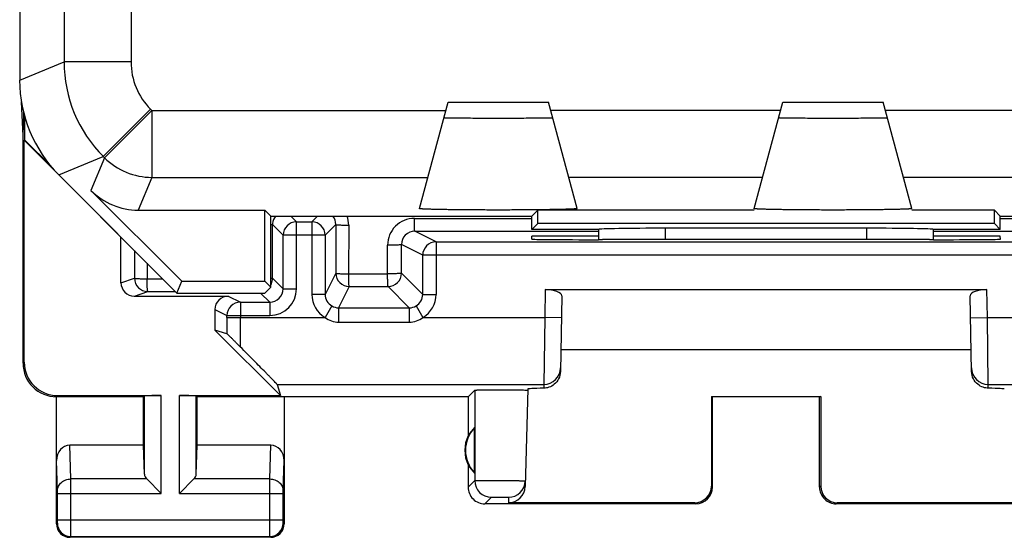
# Model space of a CAD drawing. Units: millimetres. Extents: x -11.2 to 11.2, y -24.5 to 24.5.
# Drawn here: x -11.2 to 3.6, y -24.5 to -16.8 of the extents above; entities that cross this region are included whole.
import ezdxf

# ---------------------------------------------------------------- set-up
doc = ezdxf.new("R2010")
doc.units = ezdxf.units.MM
doc.header["$LTSCALE"] = 16.335
for name, color, linetype in [('ASSI', 7, 'CONTINUOUS'), ('DRAFT', 7, 'CONTINUOUS'), ('RACCORDO', 7, 'CONTINUOUS')]:
    doc.layers.add(name, color=color, linetype=linetype)

msp = doc.modelspace()

# ---------------------------------------------------------------- linework, layer by layer
at = {"layer": 'ASSI', "color": 7, "linetype": 'CONTINUOUS'}
for p, q in [((-11.15, 17.672), (-11.15, -17.672)), ((-11.1, -18.5), (-11.123, -17.992)), ((-5.176, -19.589), (-4.75, -18)), ((-4.75, -18), (-3.25, -18)), ((-2.824, -19.589), (-3.25, -18)), ((-0.176, -19.589), (0.25, -18)), ((0.25, -18), (1.75, -18)), ((2.176, -19.589), (1.75, -18)), ((-11.1, -18.5), (-11.09, -18.156)), ((-11.074, -18.564), (-11.074, -18.216)), ((-11.1, -21.9), (-11.1, -18.5)), ((-11.074, -18.564), (-11.083, -18.567)), ((-11.083, -18.567), (-8.8, -20.85)), ((-11.083, -21.883), (-11.083, -18.567)), ((-11.074, -18.564), (-10.682, -18.956)), ((-8.728, -20.675), (-10.085, -19.318)), ((-9.378, -19.611), (-7.489, -19.611)), ((-7.4, -19.7), (-7.489, -19.611)), ((-7.489, -20.675), (-7.489, -19.611)), ((-7.4, -19.7), (-3.5, -19.7)), ((-7.4, -20.764), (-7.4, -19.7)), ((-3.5, -19.7), (-3.411, -19.611)), ((-3.5, -19.9), (-3.5, -19.7)), ((-0.176, -19.611), (-3.411, -19.611)), ((-3.411, -19.811), (-3.411, -19.611)), ((3.411, -19.611), (2.176, -19.611)), ((3.5, -19.7), (3.411, -19.611)), ((3.411, -19.811), (3.411, -19.611)), ((3.5, -19.7), (7.4, -19.7)), ((3.5, -19.9), (3.5, -19.7)), ((-3.5, -19.9), (-3.411, -19.811)), ((3.411, -19.811), (-3.411, -19.811)), ((3.5, -19.9), (3.411, -19.811)), ((-3.501, -20.045), (-3.5, -20)), ((-2.5, -19.9), (-3.5, -19.9)), ((-2.5, -20), (-3.5, -20)), ((-2.5, -20.053), (-2.5, -19.9)), ((-2.5, -19.9), (-2.5, -19.9)), ((1.5, -19.883), (-1.5, -19.883)), ((3.5, -19.9), (2.5, -19.9)), ((2.5, -19.9), (2.5, -19.9)), ((2.5, -20.053), (2.5, -19.9)), ((3.5, -20), (2.5, -20)), ((3.501, -20.045), (3.5, -20)), ((-2.502, -20.053), (-2.441, -20.053)), ((2.441, -20.053), (2.502, -20.053)), ((-8.8, -20.85), (-8.728, -20.675)), ((-8.728, -20.675), (-7.489, -20.675)), ((-7.4, -20.764), (-7.489, -20.675)), ((-8.8, -20.85), (-7.486, -20.85)), ((-7.486, -20.85), (-7.4, -20.764)), ((-3.3, -20.8), (3.3, -20.8)), ((-3.052, -20.891), (-3.071, -22.023)), ((3.071, -22.023), (3.052, -20.891)), ((-8.233, -21.405), (-7.255, -22.383)), ((3.066, -21.7), (-3.066, -21.7)), ((-7.304, -22.216), (-7.255, -22.383)), ((-4.45, -22.4), (-4.352, -22.302)), ((-3.56, -22.284), (-3.598, -23.74)), ((-9.3, -22.4), (-10.6, -22.4)), ((-10.6, -24.3), (-10.6, -22.4)), ((-10.583, -22.383), (-9.037, -22.383)), ((-9.3, -22.4), (-9.287, -22.387)), ((-9.3, -23.123), (-9.3, -22.4)), ((-8.763, -22.383), (-7.255, -22.383)), ((-8.5, -22.4), (-8.513, -22.387)), ((-4.45, -22.4), (-8.5, -22.4)), ((-8.5, -23.123), (-8.5, -22.4)), ((-7.2, -22.4), (-7.2, -24.3)), ((-4.45, -22.4), (-4.45, -22.982)), ((-0.817, -22.398), (0.817, -22.398)), ((-0.817, -22.398), (-0.8, -22.4)), ((-0.817, -22.398), (-0.817, -23.734)), ((-0.8, -23.75), (-0.8, -22.4)), ((0.817, -22.398), (0.8, -22.4)), ((0.8, -23.75), (0.8, -22.4)), ((0.817, -22.398), (0.817, -23.734)), ((-4.354, -23.539), (-4.354, -22.861)), ((-9.3, -23.123), (-10.402, -23.123)), ((-9.287, -23.558), (-9.3, -23.123)), ((-8.513, -23.558), (-8.5, -23.123)), ((-7.398, -23.123), (-8.5, -23.123)), ((-4.45, -23.418), (-4.45, -23.75)), ((-9.253, -23.628), (-9.037, -23.844)), ((-8.547, -23.628), (-8.763, -23.844)), ((-1.05, -24), (-4.2, -24)), ((-1.066, -23.984), (-3.848, -23.984)), ((4.2, -24), (1.05, -24)), ((3.848, -23.984), (1.066, -23.984)), ((-7.4, -24.5), (-10.4, -24.5))]:
    msp.add_line(p, q, dxfattribs=at)
at = {"layer": 'ASSI', "color": 253, "linetype": 'CONTINUOUS'}
for p, q in [((-9.487, -15.746), (-9.487, -17.397)), ((-10.486, -16.014), (-10.486, -17.397)), ((-11.15, -17.672), (-10.486, -17.397)), ((-9.487, -17.397), (-10.486, -17.397)), ((-9.194, -18.104), (-9.901, -18.811)), ((-9.175, -18.122), (-9.882, -18.829)), ((-9.194, -18.104), (-9.175, -18.122)), ((-9.175, -18.122), (-4.783, -18.122)), ((-9.175, -18.122), (-9.175, -19.122)), ((0.217, -18.122), (-3.217, -18.122)), ((5.217, -18.122), (1.783, -18.122)), ((-10.564, -19.086), (-9.901, -18.811)), ((-9.901, -18.811), (-9.882, -18.829)), ((-9.882, -18.829), (-10.085, -19.318)), ((-9.175, -19.122), (-9.378, -19.611)), ((-9.175, -19.122), (-5.051, -19.122)), ((-0.051, -19.122), (-2.949, -19.122)), ((4.949, -19.122), (2.051, -19.122)), ((-1.5, -20.052), (-1.5, -19.883)), ((1.5, -19.883), (1.5, -20.052)), ((-3.3, -20.8), (-3.307, -21.217)), ((3.307, -21.217), (3.3, -20.8)), ((-3.307, -21.217), (-3.32, -22.216)), ((-3.057, -21.221), (-3.307, -21.217)), ((3.057, -21.221), (3.307, -21.217)), ((3.32, -22.216), (3.307, -21.217)), ((-11.1, -21.9), (-11.083, -21.883)), ((-7.304, -22.216), (-3.32, -22.216)), ((-4.352, -22.302), (-4.352, -23.652)), ((-3.32, -22.216), (-3.321, -22.272)), ((3.32, -22.216), (7.304, -22.216)), ((3.321, -22.272), (3.32, -22.216)), ((-10.6, -22.4), (-10.583, -22.383)), ((-9.287, -23.558), (-9.287, -22.387)), ((-9.037, -23.844), (-9.037, -22.383)), ((-8.763, -23.844), (-8.763, -22.383)), ((-8.513, -23.558), (-8.513, -22.387)), ((-10.386, -23.628), (-10.402, -23.123)), ((-7.414, -23.628), (-7.398, -23.123)), ((-10.586, -23.801), (-10.6, -23.352)), ((-7.214, -23.801), (-7.2, -23.352)), ((-9.253, -23.628), (-10.386, -23.628)), ((-7.414, -23.628), (-8.547, -23.628)), ((-4.45, -23.75), (-4.352, -23.652)), ((-0.8, -23.75), (-0.817, -23.734)), ((0.817, -23.734), (0.8, -23.75)), ((-10.586, -23.844), (-9.037, -23.844)), ((-10.586, -24.237), (-10.586, -23.844)), ((-10.386, -24.237), (-10.386, -23.844)), ((-8.763, -23.844), (-7.214, -23.844)), ((-7.414, -24.237), (-7.414, -23.844)), ((-7.214, -24.237), (-7.214, -23.844)), ((-4.2, -24), (-4.102, -23.902)), ((-3.846, -23.902), (-3.848, -23.984)), ((-1.05, -24), (-1.066, -23.984)), ((1.066, -23.984), (1.05, -24)), ((-10.586, -24.237), (-7.214, -24.237)), ((-10.6, -24.3), (-10.587, -24.287)), ((-7.2, -24.3), (-7.213, -24.287)), ((-10.4, -24.5), (-10.387, -24.487)), ((-10.387, -24.487), (-7.413, -24.487)), ((-7.4, -24.5), (-7.413, -24.487))]:
    msp.add_line(p, q, dxfattribs=at)
for centre, radius, start, end in [((-8.486, -17.397), 2, 180.0036, 224.9964), ((-8.487, -17.397), 1, 179.9997, 225.0003), ((-9.175, -18.122), 1, 225.0043, 269.9957), ((-3.32, -21.966), 0.25, 269.9951, 358.9954), ((3.32, -21.966), 0.25, 181.0046, 270.0049), ((-4.102, -23.652), 0.25, 180.021, 269.979), ((-10.387, -24.287), 0.2, 180.021, 269.979), ((-7.413, -24.287), 0.2, 270.021, 359.979)]:
    msp.add_arc(centre, radius, start, end, dxfattribs=at)
at = {"layer": 'ASSI', "color": 7, "linetype": 'CONTINUOUS'}
for centre, radius, start, end in [((-10.6, -21.9), 0.5, 179.9807, 270.0183), ((-4, -23.2), 0.49, 136.2077, 223.7923), ((-4, -23.2), 0.5, 154.1581, 205.8419), ((-3.846, -23.652), 0.25, 269.995, 358.4955), ((-4.2, -23.75), 0.25, 179.9997, 270.0003), ((-1.05, -23.75), 0.25, 270.0013, 359.9987), ((1.05, -23.75), 0.25, 179.9997, 270.0003), ((-10.4, -24.3), 0.2, 179.9965, 270.0035), ((-7.4, -24.3), 0.2, 269.9965, 0.0035)]:
    msp.add_arc(centre, radius, start, end, dxfattribs=at)
for centre, major_axis, ratio, start_param, end_param in [((-9.15, -17.671), (1.848, 0.766), 0.999822, 2.748957, 3.534229), ((-9.378, -18.611), (0.383, 0.924), 0.999822, -3.534229, -2.748957), ((-1.5, -19.9), (1, 0), 0.017455, 1.570796, 3.124139), ((1.5, -19.9), (1, 0), 0.017455, 0.017453, 1.570796), ((-2.501, -20.045), (1, 0), 0.008729, 3.141364, 4.711475), ((0, -20.182), (14.995, 0), 0.008727, 1.40727, 1.734322), ((2.501, -20.045), (1, 0), 0.008729, -1.569882, 0.000229), ((-3.302, -20.891), (0.25, 0.001), 0.363898, -0.007322, 1.563475), ((3.302, -20.891), (0.25, -0.001), 0.363898, 1.578118, 3.148914), ((-10.582, -21.882), (-0.354, -0.354), 0.999695, -0.785246, 0.785246), ((-2.559, -22.284), (1, 0), 0.017447, 2.436662, 3.141136), ((2.559, -22.284), (1, 0), 0.017447, 0.000457, 0.704931), ((-9.037, -22.387), (0.25, 0), 0.017455, 1.570796, 3.124139), ((-8.763, -22.387), (0.25, 0), 0.017455, 0.017453, 1.570796), ((-4.046, -23.2), (0.46, 0), 0.994988, 2.305328, 2.644816), ((-10.4, -23.354), (-0.007, 0.231), 0.865926, -0.026174, 1.535896), ((-7.4, -23.354), (0.007, 0.231), 0.865926, -1.535896, 0.026174), ((-4.046, -23.2), (0.46, 0), 0.994988, -2.644816, -2.305328), ((-9.037, -23.556), (0.25, 0), 0.57735, -3.124139, -2.617994), ((-8.763, -23.556), (0.25, 0), 0.57735, -0.523599, -0.017453), ((-3.848, -23.733), (0.004, 0.25), 0.99939, -3.125237, -1.580617), ((-1.067, -23.733), (-0.123, 0.218), 0.999112, -3.65649, -2.085998), ((1.067, -23.733), (0.123, 0.218), 0.999112, -4.197187, -2.626695)]:
    msp.add_ellipse(centre, major_axis=major_axis, ratio=ratio, start_param=start_param, end_param=end_param, dxfattribs=at)
for points, knots in [([(-4.811, -18.229), (-4.811, -18.229), (-4.809, -18.229), (-4.807, -18.23), (-4.802, -18.23), (-4.796, -18.231), (-4.787, -18.231), (-4.772, -18.231), (-4.748, -18.232), (-4.714, -18.232), (-4.673, -18.233), (-4.626, -18.234), (-4.551, -18.234), (-4.446, -18.235), (-4.307, -18.236), (-4.156, -18.236), (-4, -18.236), (-3.844, -18.236), (-3.693, -18.236), (-3.554, -18.235), (-3.449, -18.234), (-3.374, -18.234), (-3.327, -18.233), (-3.286, -18.232), (-3.252, -18.232), (-3.228, -18.231), (-3.213, -18.231), (-3.204, -18.231), (-3.198, -18.23), (-3.193, -18.23), (-3.191, -18.229), (-3.189, -18.229), (-3.189, -18.229)], [0, 0, 0, 0, 0.00059, 0.002362, 0.005329, 0.009483, 0.014817, 0.021323, 0.0378, 0.05874, 0.083927, 0.113142, 0.146099, 0.221895, 0.308421, 0.402326, 0.5, 0.597674, 0.691579, 0.778105, 0.853901, 0.886858, 0.916073, 0.94126, 0.9622, 0.978677, 0.985183, 0.990517, 0.994671, 0.997638, 0.99941, 1, 1, 1, 1]), ([(0.189, -18.229), (0.189, -18.229), (0.191, -18.229), (0.193, -18.23), (0.198, -18.23), (0.204, -18.231), (0.213, -18.231), (0.228, -18.231), (0.252, -18.232), (0.286, -18.232), (0.327, -18.233), (0.374, -18.234), (0.449, -18.234), (0.554, -18.235), (0.693, -18.236), (0.844, -18.236), (1, -18.236), (1.156, -18.236), (1.307, -18.236), (1.446, -18.235), (1.551, -18.234), (1.626, -18.234), (1.673, -18.233), (1.714, -18.232), (1.748, -18.232), (1.772, -18.231), (1.787, -18.231), (1.796, -18.231), (1.802, -18.23), (1.807, -18.23), (1.809, -18.229), (1.811, -18.229), (1.811, -18.229)], [0, 0, 0, 0, 0.00059, 0.002362, 0.005329, 0.009483, 0.014817, 0.021323, 0.0378, 0.05874, 0.083927, 0.113142, 0.146099, 0.221895, 0.308421, 0.402326, 0.5, 0.597674, 0.691579, 0.778105, 0.853901, 0.886858, 0.916073, 0.94126, 0.9622, 0.978677, 0.985183, 0.990517, 0.994671, 0.997638, 0.99941, 1, 1, 1, 1]), ([(-2.824, -19.589), (-2.824, -19.59), (-2.827, -19.591), (-2.83, -19.591), (-2.837, -19.592), (-2.847, -19.593), (-2.859, -19.594), (-2.881, -19.596), (-2.916, -19.597), (-2.965, -19.599), (-3.024, -19.601), (-3.092, -19.602), (-3.169, -19.604), (-3.255, -19.605), (-3.382, -19.607), (-3.555, -19.608), (-3.773, -19.61), (-4, -19.61), (-4.227, -19.61), (-4.445, -19.608), (-4.618, -19.607), (-4.745, -19.605), (-4.831, -19.604), (-4.908, -19.602), (-4.976, -19.601), (-5.035, -19.599), (-5.084, -19.597), (-5.119, -19.596), (-5.141, -19.594), (-5.153, -19.593), (-5.163, -19.592), (-5.17, -19.591), (-5.173, -19.591), (-5.176, -19.59), (-5.176, -19.589)], [0, 0, 0, 0, 0.000653, 0.002411, 0.005348, 0.009471, 0.014775, 0.021253, 0.037676, 0.058562, 0.083719, 0.112917, 0.145855, 0.18222, 0.22167, 0.30824, 0.402234, 0.5, 0.597766, 0.69176, 0.77833, 0.81778, 0.854145, 0.887083, 0.916281, 0.941438, 0.962324, 0.978747, 0.985225, 0.990529, 0.994652, 0.997589, 0.999347, 1, 1, 1, 1]), ([(2.176, -19.589), (2.176, -19.59), (2.173, -19.591), (2.17, -19.591), (2.163, -19.592), (2.153, -19.593), (2.141, -19.594), (2.119, -19.596), (2.084, -19.597), (2.035, -19.599), (1.976, -19.601), (1.908, -19.602), (1.831, -19.604), (1.745, -19.605), (1.618, -19.607), (1.445, -19.608), (1.227, -19.61), (1, -19.61), (0.773, -19.61), (0.555, -19.608), (0.382, -19.607), (0.255, -19.605), (0.169, -19.604), (0.092, -19.602), (0.024, -19.601), (-0.035, -19.599), (-0.084, -19.597), (-0.119, -19.596), (-0.141, -19.594), (-0.153, -19.593), (-0.163, -19.592), (-0.17, -19.591), (-0.173, -19.591), (-0.176, -19.59), (-0.176, -19.589)], [0, 0, 0, 0, 0.000653, 0.002411, 0.005348, 0.009471, 0.014775, 0.021253, 0.037676, 0.058562, 0.083719, 0.112917, 0.145855, 0.18222, 0.22167, 0.30824, 0.402234, 0.5, 0.597766, 0.69176, 0.77833, 0.81778, 0.854145, 0.887083, 0.916281, 0.941438, 0.962324, 0.978747, 0.985225, 0.990529, 0.994652, 0.997589, 0.999347, 1, 1, 1, 1]), ([(-3.071, -22.023), (-3.072, -22.061), (-3.09, -22.133), (-3.156, -22.216), (-3.238, -22.262), (-3.295, -22.272), (-3.321, -22.272)], [0, 0, 0, 0, 0.288702, 0.558611, 0.796008, 1, 1, 1, 1]), ([(3.321, -22.272), (3.295, -22.272), (3.238, -22.262), (3.156, -22.216), (3.09, -22.133), (3.072, -22.061), (3.071, -22.023)], [0, 0, 0, 0, 0.203992, 0.441389, 0.711298, 1, 1, 1, 1]), ([(-4.352, -22.302), (-4.351, -22.301), (-4.348, -22.301), (-4.343, -22.3), (-4.333, -22.3), (-4.321, -22.299), (-4.305, -22.299), (-4.277, -22.298), (-4.236, -22.297), (-4.18, -22.296), (-4.116, -22.296), (-4.046, -22.295), (-3.949, -22.295), (-3.832, -22.295), (-3.723, -22.296), (-3.65, -22.298), (-3.609, -22.299), (-3.582, -22.3), (-3.567, -22.301), (-3.562, -22.301)], [0, 0, 0, 0, 0.003169, 0.010704, 0.022579, 0.038723, 0.058984, 0.083164, 0.142451, 0.214476, 0.296719, 0.386219, 0.479807, 0.665928, 0.828888, 0.894275, 0.945699, 0.981371, 1, 1, 1, 1]), ([(-3.562, -22.301), (-3.562, -22.302), (-3.561, -22.302), (-3.56, -22.302), (-3.56, -22.302)], [0, 0, 0, 0, 0.71954, 1, 1, 1, 1])]:
    msp.add_open_spline(points, degree=3, knots=knots, dxfattribs=at)
at = {"layer": 'ASSI', "color": 253, "linetype": 'CONTINUOUS'}
for points, knots in [([(-10.586, -23.801), (-10.586, -23.778), (-10.575, -23.732), (-10.529, -23.675), (-10.463, -23.637), (-10.412, -23.628), (-10.386, -23.628)], [0, 0, 0, 0, 0.233068, 0.476829, 0.734099, 1, 1, 1, 1]), ([(-10.386, -23.844), (-10.386, -23.823), (-10.386, -23.751), (-10.386, -23.678), (-10.386, -23.628)], [0, 0, 0, 0, 0.298661, 1, 1, 1, 1]), ([(-7.414, -23.844), (-7.414, -23.823), (-7.414, -23.751), (-7.414, -23.678), (-7.414, -23.628)], [0, 0, 0, 0, 0.298795, 1, 1, 1, 1]), ([(-7.414, -23.628), (-7.388, -23.628), (-7.337, -23.637), (-7.271, -23.675), (-7.225, -23.732), (-7.214, -23.778), (-7.214, -23.801)], [0, 0, 0, 0, 0.265901, 0.523171, 0.766932, 1, 1, 1, 1]), ([(-4.352, -23.652), (-4.351, -23.651), (-4.348, -23.651), (-4.342, -23.651), (-4.333, -23.65), (-4.32, -23.65), (-4.303, -23.65), (-4.276, -23.649), (-4.234, -23.649), (-4.177, -23.649), (-4.113, -23.649), (-4.043, -23.649), (-3.97, -23.65), (-3.898, -23.65), (-3.829, -23.651), (-3.765, -23.652), (-3.716, -23.653), (-3.682, -23.654), (-3.66, -23.655), (-3.641, -23.655), (-3.625, -23.656), (-3.613, -23.657), (-3.605, -23.657), (-3.6, -23.657), (-3.598, -23.658), (-3.597, -23.658), (-3.596, -23.658), (-3.596, -23.658)], [0, 0, 0, 0, 0.003307, 0.011296, 0.023916, 0.041079, 0.062608, 0.088286, 0.151143, 0.22724, 0.313712, 0.407255, 0.504322, 0.601222, 0.694271, 0.77994, 0.854956, 0.887575, 0.916495, 0.94144, 0.962196, 0.978555, 0.990346, 0.994503, 0.997492, 0.999311, 1, 1, 1, 1]), ([(-10.586, -23.844), (-10.586, -23.84), (-10.586, -23.826), (-10.586, -23.811), (-10.586, -23.801)], [0, 0, 0, 0, 0.298684, 1, 1, 1, 1]), ([(-7.214, -23.844), (-7.214, -23.84), (-7.214, -23.826), (-7.214, -23.811), (-7.214, -23.801)], [0, 0, 0, 0, 0.298789, 1, 1, 1, 1]), ([(-4.102, -23.902), (-4.102, -23.902), (-4.1, -23.902), (-4.099, -23.901), (-4.095, -23.901), (-4.089, -23.901), (-4.078, -23.9), (-4.062, -23.9), (-4.043, -23.9), (-4.013, -23.9), (-3.981, -23.9), (-3.948, -23.9), (-3.925, -23.9), (-3.903, -23.9), (-3.884, -23.9), (-3.87, -23.9), (-3.861, -23.901), (-3.856, -23.901), (-3.852, -23.901), (-3.848, -23.901), (-3.847, -23.902), (-3.846, -23.902), (-3.846, -23.902)], [0, 0, 0, 0, 0.003341, 0.011348, 0.023985, 0.041163, 0.088389, 0.151251, 0.227344, 0.31381, 0.504396, 0.60128, 0.694314, 0.779968, 0.854967, 0.916492, 0.941433, 0.962188, 0.978548, 0.990343, 0.997494, 1, 1, 1, 1]), ([(-10.587, -24.287), (-10.587, -24.287), (-10.587, -24.285), (-10.586, -24.282), (-10.586, -24.278), (-10.586, -24.271), (-10.586, -24.264), (-10.586, -24.252), (-10.586, -24.243), (-10.586, -24.237)], [0, 0, 0, 0, 0.022394, 0.081343, 0.174776, 0.299208, 0.449973, 0.621413, 1, 1, 1, 1]), ([(-10.387, -24.487), (-10.386, -24.485), (-10.387, -24.478), (-10.386, -24.464), (-10.386, -24.441), (-10.386, -24.41), (-10.386, -24.373), (-10.386, -24.314), (-10.386, -24.268), (-10.386, -24.237)], [0, 0, 0, 0, 0.022161, 0.081058, 0.174493, 0.298959, 0.449775, 0.621278, 1, 1, 1, 1]), ([(-7.413, -24.487), (-7.414, -24.485), (-7.413, -24.478), (-7.414, -24.464), (-7.414, -24.441), (-7.414, -24.41), (-7.414, -24.373), (-7.414, -24.314), (-7.414, -24.268), (-7.414, -24.237)], [0, 0, 0, 0, 0.022156, 0.081044, 0.17447, 0.298931, 0.449749, 0.621257, 1, 1, 1, 1]), ([(-7.213, -24.287), (-7.213, -24.287), (-7.213, -24.285), (-7.214, -24.282), (-7.214, -24.278), (-7.214, -24.271), (-7.214, -24.264), (-7.214, -24.252), (-7.214, -24.243), (-7.214, -24.237)], [0, 0, 0, 0, 0.022389, 0.081329, 0.174753, 0.29918, 0.449946, 0.621392, 1, 1, 1, 1])]:
    msp.add_open_spline(points, degree=3, knots=knots, dxfattribs=at)
at = {"layer": 'DRAFT', "color": 7, "linetype": 'CONTINUOUS'}
for p, q in [((-4.75, -18), (-3.25, -18)), ((0.25, -18), (1.75, -18)), ((-7.4, -19.7), (-7.489, -19.611)), ((-7.489, -20.675), (-7.489, -19.611)), ((-7.4, -19.7), (-3.5, -19.7)), ((-7.4, -20.764), (-7.4, -19.7)), ((-3.5, -19.7), (-3.411, -19.611)), ((-3.5, -19.9), (-3.5, -19.7)), ((-0.176, -19.611), (-3.411, -19.611)), ((-3.411, -19.811), (-3.411, -19.611)), ((3.411, -19.611), (2.176, -19.611)), ((3.5, -19.7), (3.411, -19.611)), ((3.411, -19.811), (3.411, -19.611)), ((3.5, -19.7), (7.4, -19.7)), ((3.5, -19.9), (3.5, -19.7)), ((-3.5, -19.9), (-3.411, -19.811)), ((3.411, -19.811), (-3.411, -19.811)), ((3.5, -19.9), (3.411, -19.811)), ((-2.5, -19.9), (-3.5, -19.9)), ((3.5, -19.9), (2.5, -19.9)), ((-8.8, -20.85), (-8.728, -20.675)), ((-8.728, -20.675), (-7.489, -20.675)), ((-7.4, -20.764), (-7.489, -20.675)), ((-8.8, -20.85), (-7.486, -20.85)), ((-7.486, -20.85), (-7.4, -20.764))]:
    msp.add_line(p, q, dxfattribs=at)
at = {"layer": 'RACCORDO', "color": 7, "linetype": 'CONTINUOUS'}
for p, q in [((-11.15, 17.672), (-11.15, -17.672)), ((-5.176, -19.589), (-4.75, -18)), ((-2.824, -19.589), (-3.25, -18)), ((-0.176, -19.589), (0.25, -18)), ((2.176, -19.589), (1.75, -18)), ((-10.564, -19.086), (-8.8, -20.85)), ((-8.728, -20.675), (-10.085, -19.318)), ((-9.378, -19.611), (-7.489, -19.611)), ((-7.014, -19.786), (-6.786, -19.786)), ((-7.214, -20.786), (-7.214, -19.986)), ((-6.586, -19.986), (-6.586, -20.871)), ((-2.5, -20.053), (-2.5, -19.9)), ((-2.5, -19.9), (-2.5, -19.9)), ((1.5, -19.883), (-1.5, -19.883)), ((2.5, -19.9), (2.5, -19.9)), ((2.5, -20.053), (2.5, -19.9)), ((-9.637, -20.696), (-9.637, -20.013)), ((-4.929, -20.086), (4.929, -20.086)), ((-9.437, -20.896), (-8.033, -20.896)), ((-7.853, -20.986), (-7.414, -20.986)), ((-8.233, -21.096), (-8.233, -21.405)), ((-8.053, -21.458), (-8.233, -21.405))]:
    msp.add_line(p, q, dxfattribs=at)
at = {"layer": 'RACCORDO', "color": 253, "linetype": 'CONTINUOUS'}
for p, q in [((-9.487, -15.746), (-9.487, -17.397)), ((-10.486, -16.014), (-10.486, -17.397)), ((-11.15, -17.672), (-10.486, -17.397)), ((-9.487, -17.397), (-10.486, -17.397)), ((-9.194, -18.104), (-9.901, -18.811)), ((-9.175, -18.122), (-9.882, -18.829)), ((-9.194, -18.104), (-9.175, -18.122)), ((-9.175, -18.122), (-4.783, -18.122)), ((-9.175, -18.122), (-9.175, -19.122)), ((0.217, -18.122), (-3.217, -18.122)), ((5.217, -18.122), (1.783, -18.122)), ((-10.564, -19.086), (-9.901, -18.811)), ((-9.901, -18.811), (-9.882, -18.829)), ((-9.882, -18.829), (-10.085, -19.318)), ((-9.175, -19.122), (-9.378, -19.611)), ((-9.175, -19.122), (-5.051, -19.122)), ((-0.051, -19.122), (-2.949, -19.122)), ((4.949, -19.122), (2.051, -19.122)), ((-7.1, -19.7), (-7.014, -19.786)), ((-6.786, -19.786), (-6.7, -19.7)), ((-7.373, -19.827), (-7.214, -19.986)), ((-7.372, -20.628), (-7.373, -19.827)), ((-7.014, -20.786), (-7.014, -19.786)), ((-6.786, -19.786), (-6.786, -20.871)), ((-6.586, -19.986), (-6.427, -19.827)), ((-6.427, -19.827), (-6.427, -20.554)), ((-6.235, -19.836), (-6.236, -20.564)), ((-5.254, -19.736), (-3.5, -19.736)), ((3.5, -19.736), (5.254, -19.736)), ((-6.586, -19.986), (-7.214, -19.986)), ((-5.247, -19.927), (-3.5, -19.926)), ((-4.929, -20.086), (-5.247, -19.927)), ((-3.5, -19.926), (-2.5, -19.926)), ((-1.5, -20.052), (-1.5, -19.883)), ((1.5, -19.883), (1.5, -20.052)), ((2.5, -19.926), (3.5, -19.926)), ((3.5, -19.926), (5.247, -19.927)), ((-5.654, -20.564), (-5.653, -20.136)), ((-5.129, -20.286), (-5.446, -20.127)), ((-5.446, -20.554), (-5.446, -20.127)), ((-4.929, -20.086), (-4.929, -20.871)), ((-9.435, -20.215), (-9.435, -20.629)), ((5.129, -20.286), (-5.129, -20.286)), ((-5.129, -20.871), (-5.129, -20.286)), ((-9.247, -20.403), (-9.248, -20.637)), ((-6.427, -20.554), (-6.586, -20.871)), ((-6.235, -20.564), (-5.653, -20.563)), ((-5.129, -20.871), (-5.446, -20.554)), ((-9.637, -20.696), (-9.435, -20.629)), ((-9.248, -20.637), (-9.013, -20.637)), ((-7.214, -20.786), (-7.372, -20.628)), ((-9.437, -20.896), (-9.236, -20.829)), ((-9.236, -20.829), (-8.822, -20.828)), ((-7.414, -20.986), (-7.55, -20.85)), ((-7.214, -20.786), (-7.014, -20.786)), ((-6.586, -20.871), (-6.786, -20.871)), ((-6.227, -20.754), (-6.386, -21.071)), ((-6.227, -20.754), (-5.646, -20.754)), ((-5.329, -21.071), (-5.646, -20.754)), ((-5.129, -20.871), (-4.929, -20.871)), ((-8.033, -20.896), (-7.853, -20.986)), ((-7.853, -20.986), (-7.853, -21.217)), ((-7.414, -20.986), (-7.414, -21.186)), ((-8.233, -21.096), (-8.053, -21.186)), ((-6.486, -21.044), (-6.587, -21.217)), ((-6.386, -21.071), (-5.329, -21.071)), ((-6.386, -21.071), (-6.386, -21.285)), ((-5.329, -21.071), (-5.329, -21.285)), ((-5.228, -21.044), (-5.127, -21.217)), ((-8.053, -21.186), (-7.414, -21.186)), ((-8.053, -21.217), (-8.053, -21.186)), ((-8.053, -21.217), (-6.587, -21.217)), ((-6.386, -21.285), (-5.329, -21.285)), ((-5.127, -21.216), (-3.307, -21.217)), ((3.307, -21.217), (5.127, -21.216))]:
    msp.add_line(p, q, dxfattribs=at)
for centre, radius, start, end in [((-8.486, -17.397), 2, 180.0036, 224.9964), ((-8.487, -17.397), 1, 179.9997, 225.0003), ((-9.175, -18.122), 1, 225.0043, 269.9957), ((-7.172, -19.827), 0.2, 140.5649, 175.0065), ((-6.627, -19.827), 0.2, 359.9331, 39.349), ((-6.638, -19.837), 0.403, 0.0658, 19.8199), ((-7.174, -19.827), 0.199, 174.9844, 180.0064), ((-7.014, -19.986), 0.2, 90.0053, 179.9947), ((-6.786, -19.986), 0.2, 0.0053, 89.9947), ((-5.254, -20.136), 0.4, 89.9993, 180.0717), ((-5.247, -20.126), 0.2, 90.0644, 180.1774), ((-4.929, -20.286), 0.2, 90.014, 179.993), ((-6.227, -20.554), 0.2, 180.014, 269.993), ((-5.646, -20.554), 0.2, 270.0209, 359.9791), ((-9.235, -20.629), 0.2, 180.0064, 269.9749), ((-7.571, -20.628), 0.199, 352.4317, 359.9709), ((-7.414, -20.786), 0.4, 270.0001, 0.0001), ((-7.414, -20.786), 0.2, 270.0499, 0.0096), ((-6.386, -20.871), 0.4, 179.9981, 239.7286), ((-6.386, -20.871), 0.2, 179.9802, 239.7237), ((-5.329, -20.871), 0.2, 300.2626, 0.0297), ((-5.329, -20.871), 0.4, 300.282, 0.0045), ((-7.853, -21.186), 0.2, 90.014, 179.993), ((-51.444, -21.22), 43.392, 359.6866, 0.0049), ((-71.275, -21.231), 63.423, 359.61705, 0.0133)]:
    msp.add_arc(centre, radius, start, end, dxfattribs=at)
at = {"layer": 'RACCORDO', "color": 7, "linetype": 'CONTINUOUS'}
for centre, major_axis, ratio, start_param, end_param in [((-9.15, -17.671), (1.848, 0.766), 0.999822, 2.748957, 3.534229), ((-9.378, -18.611), (0.383, 0.924), 0.999822, -3.534229, -2.748957), ((-1.5, -19.9), (1, 0), 0.017455, 1.570796, 3.124139), ((1.5, -19.9), (1, 0), 0.017455, 0.017453, 1.570796), ((-9.437, -20.696), (0.19, 0.063), 0.999619, 2.820017, 4.390585), ((-8.033, -21.096), (0.179, -0.089), 0.99981, 2.03449, 3.605134)]:
    msp.add_ellipse(centre, major_axis=major_axis, ratio=ratio, start_param=start_param, end_param=end_param, dxfattribs=at)
for points, knots in [([(-4.811, -18.229), (-4.811, -18.229), (-4.809, -18.229), (-4.807, -18.23), (-4.802, -18.23), (-4.796, -18.231), (-4.787, -18.231), (-4.772, -18.231), (-4.748, -18.232), (-4.714, -18.232), (-4.673, -18.233), (-4.626, -18.234), (-4.551, -18.234), (-4.446, -18.235), (-4.307, -18.236), (-4.156, -18.236), (-4, -18.236), (-3.844, -18.236), (-3.693, -18.236), (-3.554, -18.235), (-3.449, -18.234), (-3.374, -18.234), (-3.327, -18.233), (-3.286, -18.232), (-3.252, -18.232), (-3.228, -18.231), (-3.213, -18.231), (-3.204, -18.231), (-3.198, -18.23), (-3.193, -18.23), (-3.191, -18.229), (-3.189, -18.229), (-3.189, -18.229)], [0, 0, 0, 0, 0.00059, 0.002362, 0.005329, 0.009483, 0.014817, 0.021323, 0.0378, 0.05874, 0.083927, 0.113142, 0.146099, 0.221895, 0.308421, 0.402326, 0.5, 0.597674, 0.691579, 0.778105, 0.853901, 0.886858, 0.916073, 0.94126, 0.9622, 0.978677, 0.985183, 0.990517, 0.994671, 0.997638, 0.99941, 1, 1, 1, 1]), ([(0.189, -18.229), (0.189, -18.229), (0.191, -18.229), (0.193, -18.23), (0.198, -18.23), (0.204, -18.231), (0.213, -18.231), (0.228, -18.231), (0.252, -18.232), (0.286, -18.232), (0.327, -18.233), (0.374, -18.234), (0.449, -18.234), (0.554, -18.235), (0.693, -18.236), (0.844, -18.236), (1, -18.236), (1.156, -18.236), (1.307, -18.236), (1.446, -18.235), (1.551, -18.234), (1.626, -18.234), (1.673, -18.233), (1.714, -18.232), (1.748, -18.232), (1.772, -18.231), (1.787, -18.231), (1.796, -18.231), (1.802, -18.23), (1.807, -18.23), (1.809, -18.229), (1.811, -18.229), (1.811, -18.229)], [0, 0, 0, 0, 0.00059, 0.002362, 0.005329, 0.009483, 0.014817, 0.021323, 0.0378, 0.05874, 0.083927, 0.113142, 0.146099, 0.221895, 0.308421, 0.402326, 0.5, 0.597674, 0.691579, 0.778105, 0.853901, 0.886858, 0.916073, 0.94126, 0.9622, 0.978677, 0.985183, 0.990517, 0.994671, 0.997638, 0.99941, 1, 1, 1, 1]), ([(-2.824, -19.589), (-2.824, -19.59), (-2.827, -19.591), (-2.83, -19.591), (-2.837, -19.592), (-2.847, -19.593), (-2.859, -19.594), (-2.881, -19.596), (-2.916, -19.597), (-2.965, -19.599), (-3.024, -19.601), (-3.092, -19.602), (-3.169, -19.604), (-3.255, -19.605), (-3.382, -19.607), (-3.555, -19.608), (-3.773, -19.61), (-4, -19.61), (-4.227, -19.61), (-4.445, -19.608), (-4.618, -19.607), (-4.745, -19.605), (-4.831, -19.604), (-4.908, -19.602), (-4.976, -19.601), (-5.035, -19.599), (-5.084, -19.597), (-5.119, -19.596), (-5.141, -19.594), (-5.153, -19.593), (-5.163, -19.592), (-5.17, -19.591), (-5.173, -19.591), (-5.176, -19.59), (-5.176, -19.589)], [0, 0, 0, 0, 0.000653, 0.002411, 0.005348, 0.009471, 0.014775, 0.021253, 0.037676, 0.058562, 0.083719, 0.112917, 0.145855, 0.18222, 0.22167, 0.30824, 0.402234, 0.5, 0.597766, 0.69176, 0.77833, 0.81778, 0.854145, 0.887083, 0.916281, 0.941438, 0.962324, 0.978747, 0.985225, 0.990529, 0.994652, 0.997589, 0.999347, 1, 1, 1, 1]), ([(2.176, -19.589), (2.176, -19.59), (2.173, -19.591), (2.17, -19.591), (2.163, -19.592), (2.153, -19.593), (2.141, -19.594), (2.119, -19.596), (2.084, -19.597), (2.035, -19.599), (1.976, -19.601), (1.908, -19.602), (1.831, -19.604), (1.745, -19.605), (1.618, -19.607), (1.445, -19.608), (1.227, -19.61), (1, -19.61), (0.773, -19.61), (0.555, -19.608), (0.382, -19.607), (0.255, -19.605), (0.169, -19.604), (0.092, -19.602), (0.024, -19.601), (-0.035, -19.599), (-0.084, -19.597), (-0.119, -19.596), (-0.141, -19.594), (-0.153, -19.593), (-0.163, -19.592), (-0.17, -19.591), (-0.173, -19.591), (-0.176, -19.59), (-0.176, -19.589)], [0, 0, 0, 0, 0.000653, 0.002411, 0.005348, 0.009471, 0.014775, 0.021253, 0.037676, 0.058562, 0.083719, 0.112917, 0.145855, 0.18222, 0.22167, 0.30824, 0.402234, 0.5, 0.597766, 0.69176, 0.77833, 0.81778, 0.854145, 0.887083, 0.916281, 0.941438, 0.962324, 0.978747, 0.985225, 0.990529, 0.994652, 0.997589, 0.999347, 1, 1, 1, 1]), ([(-7.854, -21.655), (-7.875, -21.634), (-7.906, -21.603), (-7.948, -21.561), (-7.979, -21.53), (-8.003, -21.506), (-8.02, -21.489), (-8.031, -21.479), (-8.04, -21.47), (-8.047, -21.463), (-8.051, -21.46), (-8.053, -21.458), (-8.053, -21.458)], [0, 0, 0, 0, 0.316132, 0.477292, 0.63384, 0.777257, 0.840296, 0.895016, 0.939621, 0.972447, 0.992501, 1, 1, 1, 1]), ([(-7.304, -22.216), (-7.304, -22.216), (-7.305, -22.214), (-7.308, -22.211), (-7.312, -22.207), (-7.32, -22.198), (-7.334, -22.183), (-7.354, -22.162), (-7.38, -22.136), (-7.41, -22.105), (-7.443, -22.071), (-7.494, -22.019), (-7.565, -21.947), (-7.656, -21.855), (-7.753, -21.757), (-7.82, -21.69), (-7.854, -21.655)], [0, 0, 0, 0, 0.002233, 0.007202, 0.014881, 0.02523, 0.053643, 0.091682, 0.138485, 0.1931, 0.254597, 0.32211, 0.47204, 0.637533, 0.814584, 1, 1, 1, 1])]:
    msp.add_open_spline(points, degree=3, knots=knots, dxfattribs=at)
at = {"layer": 'RACCORDO', "color": 253, "linetype": 'CONTINUOUS'}
for points, knots in [([(-7.373, -19.827), (-7.373, -19.828), (-7.376, -19.829), (-7.381, -19.83), (-7.389, -19.831), (-7.396, -19.832), (-7.4, -19.832)], [0, 0, 0, 0, 0.080621, 0.273626, 0.581093, 1, 1, 1, 1]), ([(-6.427, -19.827), (-6.427, -19.827), (-6.425, -19.828), (-6.422, -19.829), (-6.418, -19.83), (-6.408, -19.831), (-6.392, -19.832), (-6.369, -19.833), (-6.34, -19.835), (-6.308, -19.835), (-6.272, -19.836), (-6.248, -19.836), (-6.235, -19.836)], [0, 0, 0, 0, 0.007215, 0.022796, 0.047262, 0.080576, 0.172785, 0.296028, 0.446092, 0.617726, 0.80496, 1, 1, 1, 1]), ([(-5.247, -19.927), (-5.247, -19.926), (-5.248, -19.925), (-5.248, -19.922), (-5.249, -19.917), (-5.25, -19.911), (-5.25, -19.903), (-5.251, -19.89), (-5.252, -19.869), (-5.253, -19.841), (-5.253, -19.808), (-5.254, -19.773), (-5.254, -19.748), (-5.254, -19.736)], [0, 0, 0, 0, 0.006565, 0.021863, 0.046158, 0.079358, 0.121265, 0.171449, 0.294682, 0.44485, 0.616724, 0.804361, 1, 1, 1, 1]), ([(-5.446, -20.127), (-5.447, -20.127), (-5.448, -20.128), (-5.452, -20.129), (-5.457, -20.13), (-5.467, -20.131), (-5.485, -20.132), (-5.511, -20.134), (-5.542, -20.135), (-5.577, -20.136), (-5.615, -20.136), (-5.641, -20.136), (-5.654, -20.136)], [0, 0, 0, 0, 0.007875, 0.024361, 0.049825, 0.084187, 0.178476, 0.303403, 0.454284, 0.625334, 0.81003, 1, 1, 1, 1]), ([(-6.427, -20.554), (-6.427, -20.556), (-6.42, -20.557), (-6.411, -20.558), (-6.392, -20.56), (-6.369, -20.561), (-6.341, -20.563), (-6.295, -20.564), (-6.26, -20.563), (-6.235, -20.564)], [0, 0, 0, 0, 0.023683, 0.08113, 0.173253, 0.296496, 0.446507, 0.618028, 1, 1, 1, 1]), ([(-6.227, -20.754), (-6.229, -20.754), (-6.23, -20.747), (-6.23, -20.737), (-6.232, -20.719), (-6.233, -20.696), (-6.234, -20.668), (-6.235, -20.623), (-6.234, -20.588), (-6.235, -20.564)], [0, 0, 0, 0, 0.024249, 0.082544, 0.17507, 0.298312, 0.448015, 0.619039, 1, 1, 1, 1]), ([(-5.646, -20.754), (-5.646, -20.753), (-5.648, -20.748), (-5.649, -20.737), (-5.65, -20.719), (-5.651, -20.696), (-5.652, -20.668), (-5.653, -20.623), (-5.654, -20.588), (-5.653, -20.564)], [0, 0, 0, 0, 0.022545, 0.081383, 0.174088, 0.29738, 0.447203, 0.618487, 1, 1, 1, 1]), ([(-5.446, -20.554), (-5.446, -20.556), (-5.454, -20.557), (-5.465, -20.558), (-5.485, -20.56), (-5.51, -20.561), (-5.541, -20.563), (-5.59, -20.563), (-5.627, -20.563), (-5.653, -20.564)], [0, 0, 0, 0, 0.025236, 0.0847, 0.178871, 0.303772, 0.454582, 0.625529, 1, 1, 1, 1]), ([(-9.435, -20.629), (-9.435, -20.63), (-9.428, -20.631), (-9.418, -20.632), (-9.4, -20.633), (-9.378, -20.635), (-9.35, -20.636), (-9.306, -20.637), (-9.271, -20.636), (-9.248, -20.637)], [0, 0, 0, 0, 0.025808, 0.085012, 0.177856, 0.300925, 0.450083, 0.620354, 1, 1, 1, 1]), ([(-9.236, -20.829), (-9.237, -20.828), (-9.239, -20.822), (-9.24, -20.812), (-9.242, -20.794), (-9.244, -20.771), (-9.246, -20.742), (-9.247, -20.697), (-9.247, -20.662), (-9.248, -20.637)], [0, 0, 0, 0, 0.024924, 0.082506, 0.174567, 0.297624, 0.447353, 0.618547, 1, 1, 1, 1]), ([(-7.372, -20.628), (-7.372, -20.629), (-7.375, -20.63), (-7.38, -20.631), (-7.389, -20.632), (-7.396, -20.632), (-7.4, -20.632)], [0, 0, 0, 0, 0.093141, 0.283226, 0.586069, 1, 1, 1, 1]), ([(-6.587, -21.217), (-6.558, -21.238), (-6.494, -21.272), (-6.421, -21.285), (-6.386, -21.285)], [0, 0, 0, 0, 0.500185, 1, 1, 1, 1]), ([(-5.329, -21.285), (-5.293, -21.285), (-5.221, -21.272), (-5.156, -21.238), (-5.127, -21.216)], [0, 0, 0, 0, 0.499808, 1, 1, 1, 1])]:
    msp.add_open_spline(points, degree=3, knots=knots, dxfattribs=at)
for points in [[(-7.4, -20.729), (-7.386, -20.706), (-7.377, -20.68), (-7.374, -20.654)], [(-6.486, -21.044), (-6.456, -21.061), (-6.42, -21.071), (-6.386, -21.071)], [(-5.329, -21.071), (-5.294, -21.071), (-5.258, -21.061), (-5.228, -21.044)]]:
    msp.add_open_spline(points, degree=3, dxfattribs=at)

doc.saveas('drawing.dxf')
